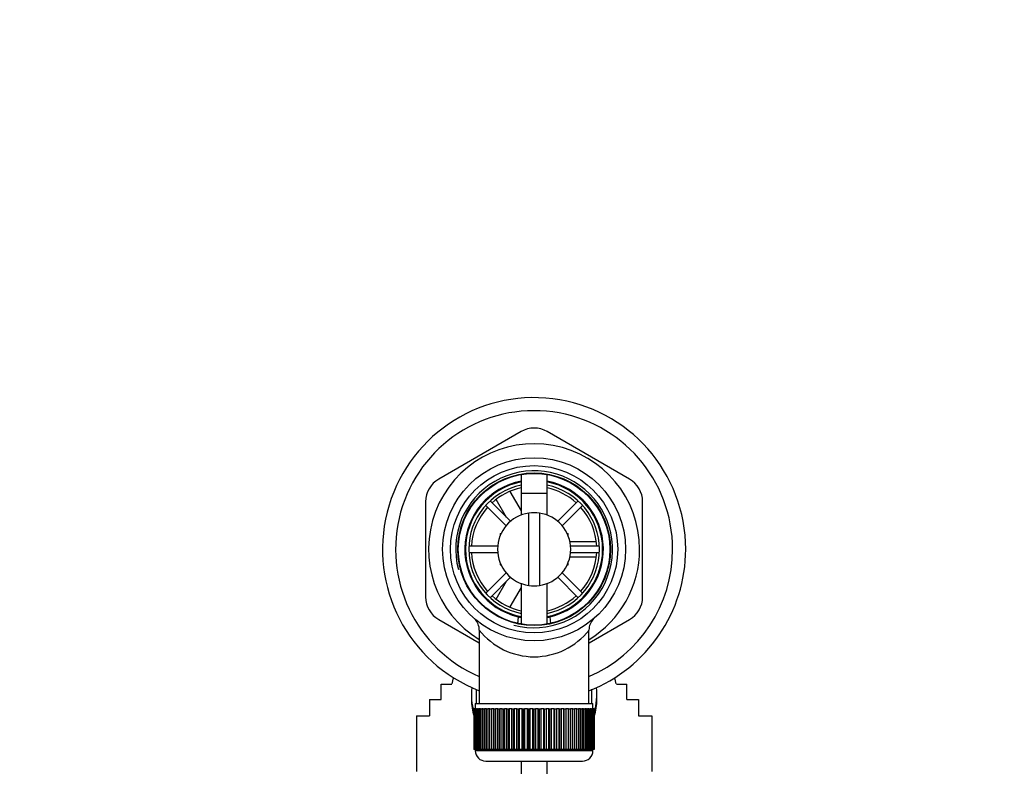
# Paper-space layout 'Layout1' of a CAD drawing. Units: millimetres. Extents: x 0 to 1191, y 0 to 1976.
# Drawn here: x 503 to 691, y 1834 to 1976 of the extents above; entities that cross this region are included whole.
import ezdxf
from ezdxf import colors
from ezdxf.entities.mleader import LeaderData, LeaderLine
from ezdxf.math import Vec2, Vec3

# ---------------------------------------------------------------- set-up
doc = ezdxf.new("R2010")
doc.units = ezdxf.units.MM
doc.layers.add('DV3_Défaut', color=7, linetype='Continuous')
doc.layers.add('Défaut', color=7, linetype='Continuous')

# ---------------------------------------------------------------- blocks, each defined once
blk = doc.blocks.new('_DOT')
at = {"color": 0}
blk.add_line((0, 0), (-1, 0), dxfattribs=at)
at = {"color": 0, "const_width": 0.333}
blk.add_lwpolyline([(-0.1665, 0, 1), (0.1665, 0, 1)], format="xyb", close=True, dxfattribs=at)
blk = doc.blocks.new('SE2')
at = {"layer": 'DV3_Défaut', "color": 7, "linetype": 'Continuous'}
for p, q in [((598.95, 1897.68), (583.2, 1888.59)), ((619.7, 1888.59), (603.95, 1897.68)), ((598.95, 1889.45), (598.95, 1881.71)), ((603.95, 1881.71), (603.95, 1889.45)), ((596.82, 1886.2), (598.95, 1882.5)), ((598.95, 1885.87), (603.95, 1885.87)), ((598.95, 1885.87), (598.95, 1881.71)), ((603.95, 1881.71), (603.95, 1885.87)), ((580.7, 1884.26), (580.7, 1866.07)), ((596.95, 1880.52), (593.05, 1884.42)), ((596.2, 1881.28), (594.21, 1884.72)), ((609.86, 1884.42), (605.96, 1880.52)), ((622.2, 1866.07), (622.2, 1884.26)), ((592.2, 1883.57), (596.1, 1879.68)), ((600.45, 1868.24), (600.45, 1882.1)), ((602.45, 1882.1), (602.45, 1868.24)), ((606.81, 1879.68), (610.71, 1883.57)), ((594.95, 1878.17), (595.13, 1878.17)), ((594.95, 1878.17), (594.95, 1877.77)), ((607.78, 1878.17), (607.95, 1878.17)), ((607.95, 1877.77), (607.95, 1878.17)), ((608.23, 1876.67), (613.32, 1876.67)), ((594.48, 1875.77), (588.97, 1875.77)), ((588.97, 1874.57), (594.48, 1874.57)), ((613.94, 1875.77), (608.43, 1875.77)), ((608.43, 1874.57), (613.94, 1874.57)), ((594.95, 1872.57), (594.95, 1872.17)), ((607.95, 1872.17), (607.95, 1872.57)), ((613.3, 1873.67), (608.26, 1873.67)), ((596.1, 1870.66), (592.2, 1866.76)), ((594.95, 1872.17), (595.13, 1872.17)), ((610.71, 1866.76), (606.81, 1870.66)), ((607.78, 1872.17), (607.95, 1872.17)), ((593.05, 1865.91), (596.95, 1869.81)), ((594.21, 1865.62), (596.19, 1869.06)), ((598.95, 1868.63), (598.95, 1860.88)), ((598.95, 1868.63), (598.95, 1860.88)), ((603.95, 1860.88), (603.95, 1868.63)), ((603.95, 1860.88), (603.95, 1868.63)), ((605.96, 1869.81), (609.86, 1865.91)), ((598.95, 1867.84), (596.82, 1864.14)), ((583.2, 1861.74), (590.95, 1857.27)), ((598.39, 1862.28), (598.28, 1860.95)), ((604.62, 1860.98), (604.52, 1862.28)), ((611.96, 1857.27), (619.7, 1861.74)), ((590.95, 1859.72), (590.95, 1845.67)), ((611.95, 1845.67), (611.95, 1859.74)), ((583.7, 1849.41), (585.73, 1849.41)), ((583.7, 1846.46), (583.7, 1849.41)), ((590.45, 1845.67), (590.45, 1848.35)), ((612.45, 1848.42), (612.45, 1845.67)), ((617.18, 1849.41), (619.2, 1849.41)), ((619.2, 1846.46), (619.2, 1849.41)), ((581.45, 1846.46), (583.7, 1846.46)), ((581.45, 1846.46), (581.45, 1843.33)), ((589.45, 1847.41), (589.45, 1846.55)), ((613.45, 1846.55), (613.45, 1847.41)), ((619.2, 1846.46), (621.45, 1846.46)), ((621.45, 1846.46), (621.45, 1843.33)), ((589.96, 1844.67), (589.95, 1844.67)), ((589.95, 1844.67), (589.95, 1836.87)), ((589.96, 1836.87), (589.96, 1844.67)), ((589.96, 1844.67), (589.98, 1844.67)), ((589.98, 1844.67), (589.98, 1836.87)), ((590.03, 1844.67), (589.98, 1844.67)), ((590.03, 1836.87), (590.03, 1844.67)), ((590.03, 1844.67), (590.09, 1844.67)), ((590.09, 1844.67), (590.09, 1836.87)), ((590.19, 1844.67), (590.09, 1844.67)), ((590.19, 1836.87), (590.19, 1844.67)), ((590.19, 1844.67), (590.3, 1844.67)), ((590.2, 1845.67), (612.7, 1845.67)), ((590.2, 1845.67), (590.2, 1844.67)), ((590.3, 1844.67), (590.3, 1836.87)), ((590.45, 1844.67), (590.3, 1844.67)), ((590.45, 1836.87), (590.45, 1844.67)), ((590.45, 1844.67), (590.59, 1844.67)), ((590.59, 1844.67), (590.59, 1836.87)), ((590.79, 1844.67), (590.59, 1844.67)), ((590.79, 1836.87), (590.79, 1844.67)), ((590.79, 1844.67), (590.97, 1844.67)), ((590.97, 1844.67), (590.97, 1836.87)), ((591.22, 1844.67), (590.97, 1844.67)), ((591.22, 1836.87), (591.22, 1844.67)), ((591.22, 1844.67), (591.44, 1844.67)), ((591.44, 1844.67), (591.44, 1836.87)), ((591.73, 1844.67), (591.44, 1844.67)), ((591.73, 1836.87), (591.73, 1844.67)), ((591.73, 1844.67), (591.99, 1844.67)), ((591.99, 1844.67), (591.99, 1836.87)), ((592.32, 1844.67), (591.99, 1844.67)), ((592.32, 1836.87), (592.32, 1844.67)), ((592.32, 1844.67), (592.61, 1844.67)), ((592.61, 1844.67), (592.61, 1836.87)), ((592.98, 1844.67), (592.61, 1844.67)), ((592.98, 1836.87), (592.98, 1844.67)), ((592.98, 1844.67), (593.3, 1844.67)), ((593.3, 1844.67), (593.3, 1836.87)), ((593.72, 1844.67), (593.3, 1844.67)), ((593.72, 1836.87), (593.72, 1844.67)), ((593.72, 1844.67), (594.05, 1844.67)), ((594.05, 1836.87), (594.05, 1844.67)), ((594.05, 1844.67), (594.06, 1844.67)), ((594.06, 1844.67), (594.06, 1836.87)), ((594.51, 1844.67), (594.06, 1844.67)), ((594.51, 1836.87), (594.51, 1844.67)), ((594.51, 1844.67), (594.84, 1844.67)), ((594.84, 1836.87), (594.84, 1844.67)), ((594.84, 1844.67), (594.88, 1844.67)), ((594.88, 1844.67), (594.88, 1836.87)), ((595.36, 1844.67), (594.88, 1844.67)), ((595.36, 1836.87), (595.36, 1844.67)), ((595.36, 1844.67), (595.68, 1844.67)), ((595.68, 1836.87), (595.68, 1844.67)), ((595.68, 1844.67), (595.76, 1844.67)), ((595.76, 1844.67), (595.76, 1836.87)), ((596.26, 1844.67), (595.76, 1844.67)), ((596.26, 1836.87), (596.26, 1844.67)), ((596.26, 1844.67), (596.57, 1844.67)), ((596.57, 1836.87), (596.57, 1844.67)), ((596.57, 1844.67), (596.68, 1844.67)), ((596.68, 1844.67), (596.68, 1836.87)), ((597.2, 1844.67), (596.68, 1844.67)), ((597.2, 1836.87), (597.2, 1844.67)), ((597.2, 1844.67), (597.5, 1844.67)), ((597.5, 1836.87), (597.5, 1844.67)), ((597.5, 1844.67), (597.63, 1844.67)), ((597.63, 1844.67), (597.63, 1836.87)), ((598.17, 1844.67), (597.63, 1844.67)), ((598.17, 1836.87), (598.17, 1844.67)), ((598.17, 1844.67), (598.46, 1844.67)), ((598.46, 1836.87), (598.46, 1844.67)), ((598.46, 1844.67), (598.62, 1844.67)), ((598.62, 1844.67), (598.62, 1836.87)), ((599.17, 1844.67), (598.62, 1844.67)), ((599.17, 1836.87), (599.17, 1844.67)), ((599.17, 1844.67), (599.45, 1844.67)), ((599.45, 1836.87), (599.45, 1844.67)), ((599.45, 1844.67), (599.63, 1844.67)), ((599.63, 1844.67), (599.63, 1836.87)), ((600.19, 1844.67), (599.63, 1844.67)), ((600.19, 1836.87), (600.19, 1844.67)), ((600.19, 1844.67), (600.45, 1844.67)), ((600.45, 1836.87), (600.45, 1844.67)), ((600.45, 1844.67), (600.66, 1844.67)), ((600.66, 1844.67), (600.66, 1836.87)), ((601.22, 1844.67), (600.66, 1844.67)), ((601.22, 1836.87), (601.22, 1844.67)), ((601.22, 1844.67), (601.45, 1844.67)), ((601.45, 1836.87), (601.45, 1844.67)), ((601.45, 1844.67), (601.69, 1844.67)), ((601.69, 1844.67), (601.69, 1836.87)), ((602.25, 1844.67), (601.69, 1844.67)), ((602.25, 1836.87), (602.25, 1844.67)), ((602.25, 1844.67), (602.46, 1844.67)), ((602.46, 1836.87), (602.46, 1844.67)), ((602.46, 1844.67), (602.72, 1844.67)), ((602.72, 1844.67), (602.72, 1836.87)), ((603.28, 1844.67), (602.72, 1844.67)), ((603.28, 1836.87), (603.28, 1844.67)), ((603.28, 1844.67), (603.46, 1844.67)), ((603.46, 1836.87), (603.46, 1844.67)), ((603.46, 1844.67), (603.74, 1844.67)), ((603.74, 1844.67), (603.74, 1836.87)), ((604.29, 1844.67), (603.74, 1844.67)), ((604.29, 1836.87), (604.29, 1844.67)), ((604.29, 1844.67), (604.45, 1844.67)), ((604.45, 1836.87), (604.45, 1844.67)), ((604.45, 1844.67), (604.74, 1844.67)), ((604.74, 1844.67), (604.74, 1836.87)), ((605.28, 1844.67), (604.74, 1844.67)), ((605.28, 1836.87), (605.28, 1844.67)), ((605.28, 1844.67), (605.41, 1844.67)), ((605.41, 1836.87), (605.41, 1844.67)), ((605.41, 1844.67), (605.71, 1844.67)), ((605.71, 1844.67), (605.71, 1836.87)), ((606.23, 1844.67), (605.71, 1844.67)), ((606.23, 1836.87), (606.23, 1844.67)), ((606.23, 1844.67), (606.34, 1844.67)), ((606.34, 1836.87), (606.34, 1844.67)), ((606.34, 1844.67), (606.65, 1844.67)), ((606.65, 1844.67), (606.65, 1836.87)), ((607.15, 1844.67), (606.65, 1844.67)), ((607.15, 1836.87), (607.15, 1844.67)), ((607.15, 1844.67), (607.23, 1844.67)), ((607.23, 1836.87), (607.23, 1844.67)), ((607.23, 1844.67), (607.55, 1844.67)), ((607.55, 1844.67), (607.55, 1836.87)), ((608.03, 1844.67), (607.55, 1844.67)), ((608.03, 1836.87), (608.03, 1844.67)), ((608.03, 1844.67), (608.07, 1844.67)), ((608.07, 1836.87), (608.07, 1844.67)), ((608.07, 1844.67), (608.4, 1844.67)), ((608.4, 1844.67), (608.4, 1836.87)), ((608.85, 1844.67), (608.4, 1844.67)), ((608.85, 1836.87), (608.85, 1844.67)), ((608.85, 1844.67), (608.86, 1844.67)), ((608.86, 1836.87), (608.86, 1844.67)), ((608.86, 1844.67), (609.19, 1844.67)), ((609.19, 1844.67), (609.19, 1836.87)), ((609.61, 1844.67), (609.19, 1844.67)), ((609.61, 1836.87), (609.61, 1844.67)), ((609.61, 1844.67), (609.93, 1844.67)), ((609.93, 1844.67), (609.93, 1836.87)), ((610.3, 1844.67), (609.93, 1844.67)), ((610.3, 1836.87), (610.3, 1844.67)), ((610.3, 1844.67), (610.59, 1844.67)), ((610.59, 1844.67), (610.59, 1836.87)), ((610.92, 1844.67), (610.59, 1844.67)), ((610.92, 1836.87), (610.92, 1844.67)), ((610.92, 1844.67), (611.18, 1844.67)), ((611.18, 1844.67), (611.18, 1836.87)), ((611.47, 1844.67), (611.18, 1844.67)), ((611.47, 1836.87), (611.47, 1844.67)), ((611.47, 1844.67), (611.69, 1844.67)), ((611.69, 1844.67), (611.69, 1836.87)), ((611.94, 1844.67), (611.69, 1844.67)), ((611.94, 1836.87), (611.94, 1844.67)), ((611.94, 1844.67), (612.12, 1844.67)), ((612.12, 1844.67), (612.12, 1836.87)), ((612.32, 1844.67), (612.12, 1844.67)), ((612.32, 1836.87), (612.32, 1844.67)), ((612.32, 1844.67), (612.46, 1844.67)), ((612.46, 1844.67), (612.46, 1836.87)), ((612.61, 1844.67), (612.46, 1844.67)), ((612.61, 1836.87), (612.61, 1844.67)), ((612.61, 1844.67), (612.72, 1844.67)), ((612.7, 1844.67), (612.7, 1845.67)), ((612.72, 1844.67), (612.72, 1836.87)), ((612.82, 1844.67), (612.72, 1844.67)), ((612.82, 1836.87), (612.82, 1844.67)), ((612.82, 1844.67), (612.88, 1844.67)), ((612.88, 1844.67), (612.88, 1836.87)), ((612.93, 1844.67), (612.88, 1844.67)), ((612.93, 1836.87), (612.93, 1844.67)), ((612.93, 1844.67), (612.95, 1844.67)), ((612.95, 1844.67), (612.95, 1836.87)), ((612.95, 1844.67), (612.95, 1844.67)), ((612.95, 1836.87), (612.95, 1844.67)), ((578.95, 1843.33), (581.45, 1843.33)), ((578.95, 1843.33), (578.95, 1832.7)), ((621.45, 1843.33), (623.95, 1843.33)), ((623.95, 1843.33), (623.95, 1832.7)), ((589.96, 1836.87), (589.95, 1836.87)), ((589.98, 1836.87), (589.96, 1836.87)), ((590.03, 1836.87), (589.98, 1836.87)), ((590.09, 1836.87), (590.03, 1836.87)), ((590.19, 1836.87), (590.09, 1836.87)), ((590.3, 1836.87), (590.19, 1836.87)), ((590.2, 1836.87), (590.2, 1836.67)), ((612.7, 1836.67), (590.2, 1836.67)), ((590.45, 1836.87), (590.3, 1836.87)), ((590.59, 1836.87), (590.45, 1836.87)), ((590.79, 1836.87), (590.59, 1836.87)), ((590.97, 1836.87), (590.79, 1836.87)), ((591.22, 1836.87), (590.97, 1836.87)), ((591.44, 1836.87), (591.22, 1836.87)), ((591.73, 1836.87), (591.44, 1836.87)), ((591.99, 1836.87), (591.73, 1836.87)), ((592.32, 1836.87), (591.99, 1836.87)), ((592.61, 1836.87), (592.32, 1836.87)), ((592.98, 1836.87), (592.61, 1836.87)), ((593.3, 1836.87), (592.98, 1836.87)), ((593.72, 1836.87), (593.3, 1836.87)), ((594.05, 1836.87), (593.72, 1836.87)), ((594.06, 1836.87), (594.05, 1836.87)), ((594.51, 1836.87), (594.06, 1836.87)), ((594.84, 1836.87), (594.51, 1836.87)), ((594.88, 1836.87), (594.84, 1836.87)), ((595.36, 1836.87), (594.88, 1836.87)), ((595.68, 1836.87), (595.36, 1836.87)), ((595.76, 1836.87), (595.68, 1836.87)), ((596.26, 1836.87), (595.76, 1836.87)), ((596.57, 1836.87), (596.26, 1836.87)), ((596.68, 1836.87), (596.57, 1836.87)), ((597.2, 1836.87), (596.68, 1836.87)), ((597.5, 1836.87), (597.2, 1836.87)), ((597.63, 1836.87), (597.5, 1836.87)), ((598.17, 1836.87), (597.63, 1836.87)), ((598.46, 1836.87), (598.17, 1836.87)), ((598.62, 1836.87), (598.46, 1836.87)), ((599.17, 1836.87), (598.62, 1836.87)), ((599.45, 1836.87), (599.17, 1836.87)), ((599.63, 1836.87), (599.45, 1836.87)), ((600.19, 1836.87), (599.63, 1836.87)), ((600.45, 1836.87), (600.19, 1836.87)), ((600.66, 1836.87), (600.45, 1836.87)), ((601.22, 1836.87), (600.66, 1836.87)), ((601.45, 1836.87), (601.22, 1836.87)), ((601.69, 1836.87), (601.45, 1836.87)), ((602.25, 1836.87), (601.69, 1836.87)), ((602.46, 1836.87), (602.25, 1836.87)), ((602.72, 1836.87), (602.46, 1836.87)), ((603.28, 1836.87), (602.72, 1836.87)), ((603.46, 1836.87), (603.28, 1836.87)), ((603.74, 1836.87), (603.46, 1836.87)), ((604.29, 1836.87), (603.74, 1836.87)), ((604.45, 1836.87), (604.29, 1836.87)), ((604.74, 1836.87), (604.45, 1836.87)), ((605.28, 1836.87), (604.74, 1836.87)), ((605.41, 1836.87), (605.28, 1836.87)), ((605.71, 1836.87), (605.41, 1836.87)), ((606.23, 1836.87), (605.71, 1836.87)), ((606.34, 1836.87), (606.23, 1836.87)), ((606.65, 1836.87), (606.34, 1836.87)), ((607.15, 1836.87), (606.65, 1836.87)), ((607.23, 1836.87), (607.15, 1836.87)), ((607.55, 1836.87), (607.23, 1836.87)), ((608.03, 1836.87), (607.55, 1836.87)), ((608.07, 1836.87), (608.03, 1836.87)), ((608.4, 1836.87), (608.07, 1836.87)), ((608.85, 1836.87), (608.4, 1836.87)), ((608.86, 1836.87), (608.85, 1836.87)), ((609.19, 1836.87), (608.86, 1836.87)), ((609.61, 1836.87), (609.19, 1836.87)), ((609.93, 1836.87), (609.61, 1836.87)), ((610.3, 1836.87), (609.93, 1836.87)), ((610.59, 1836.87), (610.3, 1836.87)), ((610.92, 1836.87), (610.59, 1836.87)), ((611.18, 1836.87), (610.92, 1836.87)), ((611.47, 1836.87), (611.18, 1836.87)), ((611.69, 1836.87), (611.47, 1836.87)), ((611.94, 1836.87), (611.69, 1836.87)), ((612.12, 1836.87), (611.94, 1836.87)), ((612.32, 1836.87), (612.12, 1836.87)), ((612.46, 1836.87), (612.32, 1836.87)), ((612.61, 1836.87), (612.46, 1836.87)), ((612.72, 1836.87), (612.61, 1836.87)), ((612.7, 1836.67), (612.7, 1836.87)), ((612.82, 1836.87), (612.72, 1836.87)), ((612.88, 1836.87), (612.82, 1836.87)), ((612.93, 1836.87), (612.88, 1836.87)), ((612.95, 1836.87), (612.93, 1836.87)), ((612.95, 1836.87), (612.95, 1836.87)), ((592.2, 1834.67), (610.7, 1834.67)), ((598.95, 1834.67), (598.95, 1717.49)), ((603.95, 1717.49), (603.95, 1834.67))]:
    blk.add_line(p, q, dxfattribs=at)
for radius in [17.5, 16, 14.6, 14.5]:
    blk.add_circle((601.45, 1875.17), radius, dxfattribs=at)
for centre, radius, start, end in [((601.45, 1875.17), 29, 0, 248.7727), ((601.45, 1875.17), 26.5, 0, 246.6575), ((601.45, 1893.35), 5, 60, 120), ((601.45, 1875.17), 20.19, 0, 238.6578), ((601.45, 1875.17), 15, 255, 195), ((585.7, 1884.26), 5, 120, 180), ((601.45, 1875.17), 13.25, 100.8757, 256.6419), ((601.45, 1875.17), 13.11, 100.9971, 259.0029), ((601.45, 1875.17), 12.5, 101.537, 258.463), ((601.45, 1875.17), 13.25, 283.3581, 79.1243), ((601.45, 1875.17), 13.11, 0, 79.0029), ((601.45, 1875.17), 12.5, 0, 78.463), ((617.2, 1884.26), 5, 0, 60), ((601.45, 1875.17), 12, 102.0247, 132.134), ((601.45, 1875.17), 12, 47.866, 77.9753), ((601.45, 1875.17), 12, 137.866, 177.134), ((601.45, 1875.17), 7, 98.2132, 261.7868), ((601.45, 1875.17), 7, 81.7868, 98.2132), ((601.45, 1875.17), 7, 278.2132, 81.7868), ((601.45, 1875.17), 12, 2.866, 42.134), ((601.45, 1875.17), 12, 182.866, 222.134), ((601.45, 1875.17), 12.5, 281.537, 0), ((601.45, 1875.17), 13.11, 280.9971, 0), ((601.45, 1875.17), 12, 317.866, 357.134), ((601.45, 1875.17), 29, 291.2273, 0), ((601.45, 1875.17), 26.5, 293.3425, 0), ((601.45, 1875.17), 20.19, 301.3422, 0), ((601.45, 1875.17), 7, 261.7868, 278.2132), ((585.7, 1866.07), 5, 180, 240), ((601.45, 1875.17), 12, 227.866, 257.9753), ((601.45, 1875.17), 12, 282.0247, 312.134), ((617.2, 1866.07), 5, 300, 0), ((588.04, 1859.76), 2.92, 359.0932, 45.2172), ((601.45, 1875.17), 13.25, 256.6419, 259.0534), ((601.45, 1875.17), 13.25, 281.0096, 283.3581), ((614.92, 1859.74), 2.97, 135.179, 179.9598), ((601.45, 1867.95), 13.33, 218.0191, 321.9791), ((592.2, 1836.67), 2, 180, 270), ((610.7, 1836.67), 2, 270, 0)]:
    blk.add_arc(centre, radius, start, end, dxfattribs=at)
for centre, major_axis, start_param, end_param in [((601.45, 1846.49), (-16, 0), 6.017703, 6.09623), ((601.45, 1846.49), (16, 0), 0.186955, 0.265483), ((601.45, 1847.41), (12, 0), 3.029687, 3.43128), ((601.45, 1847.41), (-12, 0), 2.851906, 3.253498), ((601.45, 1846.55), (12, 0), 3.141593, 3.43128), ((601.45, 1846.55), (12, 0), 5.993498, 6.283185)]:
    blk.add_ellipse(centre, major_axis=major_axis, ratio=0.984808, start_param=start_param, end_param=end_param, dxfattribs=at)

psp = doc.layouts.get("Layout1")

# ---------------------------------------------------------------- block references
at = {"layer": 'Défaut'}
psp.add_blockref('SE2', (0, 0), dxfattribs=at)

# ---------------------------------------------------------------- leaders
at = {"layer": 'Défaut', "color": 7, "linetype": 'Continuous'}
ml = psp.add_multileader_mtext('Standard', dxfattribs=at)
ml.set_content('{\\pxsm0.9;\\fSolid Edge ISO|b1||i0||c0|p34;\\W1.;07/04/2016\\P}', color=256)
ml.set_leader_properties()
ml.set_arrow_properties(name='DOT')
ml.build(insert=Vec2(0, 0))
ml.multileader.update_dxf_attribs({"leader_type": 0, "dogleg_length": 0, "arrow_head_size": 12})
ctx = ml.context
ctx.base_point, ctx.char_height, ctx.arrow_head_size, ctx.landing_gap_size = Vec3(1100.94, 1969.3), 12, 12, 4.2
notes = []
notes.append((ctx, [(0, (0, 0, 0), (0, 0), (1, 0), 1, [])]))
ctx.mtext.insert = Vec3(1105.14, 1975.42)
for ctx, leaders in notes:
    for number, flags, end, landing, length, lines in leaders:
        leader = LeaderData()
        leader.index, (leader.has_last_leader_line, leader.has_dogleg_vector, leader.attachment_direction) = number, flags
        leader.last_leader_point, leader.dogleg_vector, leader.dogleg_length = Vec3(end), Vec3(landing), length
        for number, points, colour, breaks in lines:
            line = LeaderLine()
            line.index, line.vertices, line.color, line.breaks = number, Vec3.list(points), colors.encode_raw_color(colour), breaks
            leader.lines.append(line)
        ctx.leaders.append(leader)

doc.saveas('drawing.dxf')
